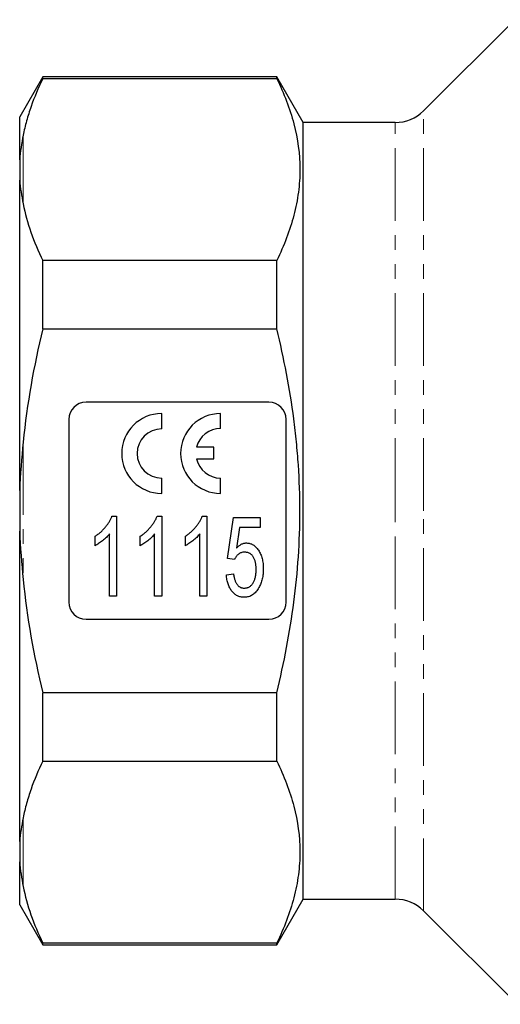
# Model space of a CAD drawing. Units: millimetres. Extents: x 140 to 268, y 37 to 289.
# Drawn here: x 140 to 182, y 151 to 237 of the extents above; entities that cross this region are included whole.
import ezdxf

# ---------------------------------------------------------------- set-up
doc = ezdxf.new("R2010")
doc.units = ezdxf.units.MM
doc.linetypes.add('PHANTOM', pattern=[12.7, 6.35, -1.27, 1.27, -1.27, 1.27, -1.27])

msp = doc.modelspace()

# ---------------------------------------------------------------- linework, layer by layer
at = {"color": 7, "linetype": 'Continuous', "lineweight": 25}
for p, q in [((183.586, 236.745), (175.612, 228.771)), ((142.307, 231.745), (140.286, 228.245)), ((162.777, 231.745), (142.307, 231.745)), ((142.307, 231.588), (142.307, 231.745)), ((142.307, 231.588), (162.777, 231.588)), ((165.086, 227.745), (162.777, 231.745)), ((162.777, 231.588), (162.777, 231.745)), ((140.286, 224.475), (140.286, 228.245)), ((173.137, 227.745), (165.086, 227.745)), ((165.086, 193.745), (165.086, 227.745)), ((140.286, 224.475), (140.286, 222.692)), ((140.286, 195.528), (140.286, 222.692)), ((162.777, 215.659), (142.307, 215.659)), ((142.307, 209.675), (142.307, 215.659)), ((162.777, 209.675), (162.777, 215.659)), ((142.307, 209.675), (162.777, 209.675)), ((162.086, 203.245), (146.086, 203.245)), ((144.586, 201.745), (144.586, 185.745)), ((152.709, 200.914), (152.709, 202.264)), ((157.859, 200.947), (157.859, 202.264)), ((163.586, 185.745), (163.586, 201.745)), ((157.259, 199.31), (155.745, 199.31)), ((157.259, 198.31), (157.259, 199.31)), ((155.757, 198.31), (157.259, 198.31)), ((152.709, 195.264), (152.709, 196.614)), ((157.859, 195.264), (157.859, 196.614)), ((140.286, 195.528), (140.286, 191.963)), ((148.358, 193.264), (148.763, 193.264)), ((148.763, 193.264), (148.763, 186.264)), ((152.307, 193.264), (152.712, 193.264)), ((152.712, 193.264), (152.712, 186.264)), ((156.255, 193.264), (156.661, 193.264)), ((156.661, 193.264), (156.661, 186.264)), ((158.455, 189.584), (158.994, 193.174)), ((158.994, 193.174), (161.327, 193.174)), ((161.327, 193.174), (161.327, 192.276)), ((165.086, 159.745), (165.086, 193.745)), ((159.5, 192.276), (159.238, 190.463)), ((161.327, 192.276), (159.5, 192.276)), ((140.286, 164.799), (140.286, 191.963)), ((146.878, 190.686), (146.878, 191.514)), ((148.135, 186.264), (148.135, 191.718)), ((150.827, 190.686), (150.827, 191.514)), ((152.084, 186.264), (152.084, 191.718)), ((154.776, 190.686), (154.776, 191.514)), ((156.032, 186.264), (156.032, 191.718)), ((159.084, 189.494), (158.455, 189.584)), ((158.366, 188.148), (158.994, 188.238)), ((148.763, 186.264), (148.135, 186.264)), ((152.712, 186.264), (152.084, 186.264)), ((156.661, 186.264), (156.032, 186.264)), ((146.086, 184.245), (162.086, 184.245)), ((162.777, 177.816), (142.307, 177.816)), ((142.307, 171.832), (142.307, 177.816)), ((162.777, 171.832), (162.777, 177.816)), ((142.307, 171.832), (162.777, 171.832)), ((140.286, 164.799), (140.286, 163.016)), ((140.286, 159.245), (140.286, 163.016)), ((162.777, 155.745), (165.086, 159.745)), ((165.086, 159.745), (173.137, 159.745)), ((140.286, 159.245), (142.307, 155.745)), ((175.612, 158.72), (183.794, 150.538)), ((162.777, 155.903), (142.307, 155.903)), ((142.307, 155.745), (142.307, 155.903)), ((142.307, 155.745), (162.777, 155.745)), ((162.777, 155.745), (162.777, 155.903))]:
    msp.add_line(p, q, dxfattribs=at)
at = {"color": 8, "linetype": 'PHANTOM', "lineweight": 18}
for p, q in [((175.612, 193.745), (175.612, 228.771)), ((173.137, 193.745), (173.137, 227.745)), ((140.586, 226.628), (140.586, 220.618)), ((140.586, 199.756), (140.586, 187.735)), ((173.137, 159.745), (173.137, 193.745)), ((175.612, 158.72), (175.612, 193.745)), ((140.586, 166.873), (140.586, 160.862))]:
    msp.add_line(p, q, dxfattribs=at)
at = {"color": 7, "linetype": 'Continuous', "lineweight": 25}
for centre, radius, start, end in [((173.137, 231.245), 3.5, 270, 315), ((146.086, 201.745), 1.5, 90, 180), ((162.086, 201.745), 1.5, 0, 90), ((152.709, 198.764), 3.5, 90, 270), ((157.859, 198.764), 3.5, 90, 270), ((152.709, 198.764), 2.15, 90, 270), ((157.859, 198.764), 2.183, 90, 165.51629), ((157.859, 198.764), 2.15, 192.19378, 270), ((146.086, 185.745), 1.5, 180, 270), ((162.086, 185.745), 1.5, 270, 0), ((173.137, 156.245), 3.5, 45, 90)]:
    msp.add_arc(centre, radius, start, end, dxfattribs=at)
for points, knots in [([(142.307, 231.588), (141.914, 230.777), (141.568, 229.958), (141.132, 228.717), (141.001, 228.302), (140.769, 227.465), (140.669, 227.046), (140.586, 226.628)], [0, 0, 0, 0, 0.5, 0.5, 0.75, 0.75, 1, 1, 1, 1]), ([(162.777, 231.588), (163.411, 230.279), (163.918, 228.964), (164.611, 226.32), (164.795, 224.99), (164.799, 222.984), (164.755, 222.313), (164.578, 220.968), (164.444, 220.295), (163.923, 218.293), (163.412, 216.97), (162.777, 215.659)], [0, 0, 0, 0, 0.25, 0.25, 0.5, 0.5, 0.625, 0.625, 0.75, 0.75, 1, 1, 1, 1]), ([(162.777, 177.816), (163.094, 179.126), (163.381, 180.447), (163.882, 183.089), (164.095, 184.412), (164.615, 188.391), (164.797, 191.056), (164.798, 195.073), (164.753, 196.415), (164.618, 198.434), (164.562, 199.108), (164.428, 200.454), (164.351, 201.123), (163.914, 204.458), (163.404, 207.083), (162.777, 209.675)], [0, 0, 0, 0, 0.125, 0.125, 0.25, 0.25, 0.5, 0.5, 0.625, 0.625, 0.6875, 0.6875, 0.75, 0.75, 1, 1, 1, 1]), ([(146.878, 191.514), (146.965, 191.572), (147.136, 191.687), (147.375, 191.884), (147.599, 192.097), (147.8, 192.327), (147.981, 192.562), (148.136, 192.798), (148.263, 193.029), (148.327, 193.187), (148.358, 193.264)], [0, 0, 0, 0, 0.133678, 0.265949, 0.398444, 0.531152, 0.660059, 0.781015, 0.893938, 1, 1, 1, 1]), ([(150.827, 191.514), (150.913, 191.572), (151.084, 191.687), (151.323, 191.884), (151.547, 192.097), (151.749, 192.327), (151.93, 192.562), (152.085, 192.798), (152.212, 193.029), (152.276, 193.187), (152.307, 193.264)], [0, 0, 0, 0, 0.133678, 0.265949, 0.398444, 0.531152, 0.660059, 0.781015, 0.893938, 1, 1, 1, 1]), ([(154.776, 191.514), (154.862, 191.572), (155.033, 191.687), (155.272, 191.884), (155.496, 192.097), (155.698, 192.327), (155.879, 192.562), (156.034, 192.798), (156.161, 193.029), (156.224, 193.187), (156.255, 193.264)], [0, 0, 0, 0, 0.133678, 0.265949, 0.398444, 0.531152, 0.660059, 0.781015, 0.893938, 1, 1, 1, 1]), ([(148.135, 191.718), (148.095, 191.669), (148.013, 191.566), (147.87, 191.419), (147.713, 191.271), (147.541, 191.127), (147.365, 190.993), (147.196, 190.872), (147.036, 190.77), (146.929, 190.713), (146.878, 190.686)], [0, 0, 0, 0, 0.1168366, 0.2410763, 0.3738291, 0.5137044, 0.6518315, 0.7790261, 0.8945547, 1, 1, 1, 1]), ([(152.084, 191.718), (152.044, 191.669), (151.961, 191.566), (151.819, 191.419), (151.661, 191.271), (151.489, 191.127), (151.314, 190.993), (151.145, 190.872), (150.985, 190.77), (150.878, 190.713), (150.827, 190.686)], [0, 0, 0, 0, 0.116837, 0.241076, 0.373829, 0.513704, 0.651832, 0.779026, 0.894555, 1, 1, 1, 1]), ([(156.032, 191.718), (155.992, 191.669), (155.91, 191.566), (155.768, 191.419), (155.61, 191.271), (155.438, 191.127), (155.262, 190.993), (155.094, 190.872), (154.933, 190.77), (154.827, 190.713), (154.776, 190.686)], [0, 0, 0, 0, 0.1168366, 0.2410763, 0.3738291, 0.5137044, 0.6518315, 0.7790261, 0.8945547, 1, 1, 1, 1]), ([(159.238, 190.463), (159.273, 190.5), (159.341, 190.572), (159.449, 190.668), (159.559, 190.749), (159.67, 190.814), (159.783, 190.866), (159.897, 190.903), (160.013, 190.927), (160.091, 190.929), (160.13, 190.93)], [0, 0, 0, 0, 0.147245, 0.28614, 0.41676, 0.542212, 0.659593, 0.774614, 0.887575, 1, 1, 1, 1]), ([(160.13, 190.93), (160.18, 190.928), (160.28, 190.925), (160.427, 190.894), (160.567, 190.843), (160.703, 190.774), (160.829, 190.682), (160.952, 190.573), (161.067, 190.442), (161.175, 190.295), (161.274, 190.131), (161.361, 189.955), (161.435, 189.768), (161.493, 189.569), (161.539, 189.358), (161.573, 189.137), (161.592, 188.904), (161.595, 188.746), (161.596, 188.664)], [0, 0, 0, 0, 0.0508582, 0.100256, 0.1502006, 0.2004318, 0.252328, 0.3072366, 0.3651497, 0.4269941, 0.4913066, 0.5568756, 0.6239825, 0.6935691, 0.7652843, 0.8403838, 0.9181997, 1, 1, 1, 1]), ([(159.952, 190.123), (159.9, 190.12), (159.799, 190.116), (159.656, 190.084), (159.528, 190.029), (159.416, 189.95), (159.318, 189.854), (159.229, 189.747), (159.15, 189.627), (159.106, 189.539), (159.084, 189.494)], [0, 0, 0, 0, 0.136875, 0.264277, 0.383789, 0.502181, 0.621356, 0.74277, 0.867962, 1, 1, 1, 1]), ([(160.968, 188.611), (160.967, 188.668), (160.966, 188.779), (160.955, 188.94), (160.935, 189.093), (160.909, 189.236), (160.874, 189.37), (160.83, 189.495), (160.78, 189.61), (160.723, 189.717), (160.657, 189.813), (160.582, 189.896), (160.497, 189.965), (160.405, 190.025), (160.303, 190.067), (160.194, 190.101), (160.076, 190.118), (159.994, 190.121), (159.952, 190.123)], [0, 0, 0, 0, 0.083105, 0.161608, 0.23577, 0.306426, 0.373981, 0.437517, 0.498502, 0.557308, 0.6136, 0.667104, 0.720291, 0.772625, 0.826008, 0.880733, 0.938617, 1, 1, 1, 1]), ([(159.931, 186.174), (159.876, 186.175), (159.77, 186.178), (159.614, 186.205), (159.466, 186.246), (159.326, 186.306), (159.192, 186.381), (159.068, 186.477), (158.951, 186.587), (158.842, 186.713), (158.742, 186.853), (158.656, 187.007), (158.578, 187.17), (158.513, 187.345), (158.458, 187.53), (158.417, 187.726), (158.384, 187.933), (158.372, 188.076), (158.366, 188.148)], [0, 0, 0, 0, 0.058322, 0.114289, 0.16912, 0.223117, 0.277985, 0.333519, 0.390709, 0.450508, 0.512088, 0.575052, 0.639511, 0.706095, 0.775206, 0.846606, 0.92181, 1, 1, 1, 1]), ([(158.994, 188.238), (159, 188.187), (159.012, 188.089), (159.037, 187.947), (159.068, 187.815), (159.102, 187.692), (159.144, 187.579), (159.187, 187.475), (159.239, 187.382), (159.295, 187.298), (159.354, 187.222), (159.423, 187.159), (159.495, 187.103), (159.572, 187.058), (159.656, 187.025), (159.744, 186.998), (159.838, 186.985), (159.902, 186.983), (159.935, 186.982)], [0, 0, 0, 0, 0.087789, 0.17049, 0.248312, 0.322058, 0.390653, 0.455645, 0.516248, 0.574378, 0.629395, 0.682434, 0.734189, 0.785483, 0.836829, 0.888872, 0.94348, 1, 1, 1, 1]), ([(159.935, 186.982), (159.976, 186.983), (160.055, 186.985), (160.17, 187.007), (160.278, 187.042), (160.378, 187.092), (160.472, 187.154), (160.557, 187.232), (160.635, 187.323), (160.704, 187.428), (160.767, 187.544), (160.82, 187.67), (160.867, 187.805), (160.905, 187.948), (160.932, 188.101), (160.953, 188.263), (160.966, 188.434), (160.967, 188.551), (160.968, 188.611)], [0, 0, 0, 0, 0.056585, 0.110076, 0.162026, 0.213426, 0.264933, 0.318265, 0.37306, 0.43159, 0.492896, 0.555734, 0.62165, 0.690164, 0.762123, 0.837428, 0.916862, 1, 1, 1, 1]), ([(161.596, 188.664), (161.595, 188.587), (161.594, 188.433), (161.575, 188.208), (161.544, 187.99), (161.502, 187.781), (161.449, 187.579), (161.381, 187.386), (161.304, 187.2), (161.242, 187.082), (161.211, 187.024)], [0, 0, 0, 0, 0.136677, 0.269629, 0.398491, 0.523596, 0.645386, 0.765651, 0.883676, 1, 1, 1, 1]), ([(161.211, 187.024), (161.172, 186.956), (161.096, 186.826), (160.962, 186.652), (160.817, 186.505), (160.661, 186.384), (160.494, 186.288), (160.315, 186.223), (160.127, 186.18), (159.997, 186.176), (159.931, 186.174)], [0, 0, 0, 0, 0.144194, 0.278762, 0.4055, 0.525867, 0.643359, 0.7598, 0.877665, 1, 1, 1, 1]), ([(142.307, 171.832), (141.914, 171.021), (141.568, 170.202), (141.132, 168.962), (141.001, 168.546), (140.769, 167.71), (140.669, 167.291), (140.586, 166.873)], [0, 0, 0, 0, 0.5, 0.5, 0.75, 0.75, 1, 1, 1, 1]), ([(162.777, 171.832), (163.411, 170.523), (163.918, 169.208), (164.611, 166.564), (164.795, 165.235), (164.799, 163.228), (164.755, 162.558), (164.578, 161.212), (164.444, 160.54), (163.923, 158.537), (163.412, 157.215), (162.777, 155.903)], [0, 0, 0, 0, 0.25, 0.25, 0.5, 0.5, 0.625, 0.625, 0.75, 0.75, 1, 1, 1, 1])]:
    msp.add_open_spline(points, degree=3, knots=knots, dxfattribs=at)
for points in [[(140.586, 226.628), (140.447, 225.925), (140.338, 225.194), (140.286, 224.475)], [(140.286, 222.692), (140.338, 222), (140.447, 221.322), (140.586, 220.618)], [(140.586, 220.618), (140.916, 218.957), (141.51, 217.305), (142.307, 215.659)], [(142.307, 209.675), (141.521, 206.428), (140.921, 203.13), (140.586, 199.756)], [(140.586, 199.756), (140.447, 198.349), (140.338, 196.939), (140.286, 195.528)], [(140.286, 191.963), (140.338, 190.551), (140.447, 189.142), (140.586, 187.735)], [(140.586, 187.735), (140.917, 184.404), (141.512, 181.1), (142.307, 177.816)], [(140.586, 166.873), (140.447, 166.169), (140.338, 165.49), (140.286, 164.799)], [(140.286, 163.016), (140.338, 162.296), (140.447, 161.566), (140.586, 160.862)], [(140.586, 160.862), (140.916, 159.202), (141.51, 157.549), (142.307, 155.903)]]:
    msp.add_open_spline(points, degree=3, dxfattribs=at)

doc.saveas('drawing.dxf')
